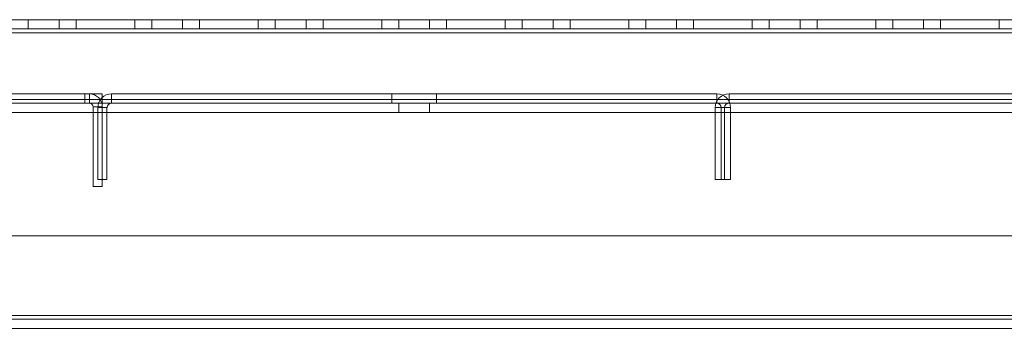
# Model space of a CAD drawing. Units: millimetres. Extents: x -3786 to 4614, y -3385 to 2555.
# Drawn here: x 473 to 632, y -1826 to -1774 of the extents above; entities that cross this region are included whole.
import ezdxf

# ---------------------------------------------------------------- set-up
doc = ezdxf.new("R2010")
doc.units = ezdxf.units.MM
doc.header["$LTSCALE"] = 5
doc.header["$PDSIZE"] = -1
doc.layers.add('Dimensions', color=7, linetype='Continuous')
doc.styles.get("Standard").update_dxf_attribs({"font": 'romans.shx', "width": 0.8})
doc.dimstyles.new('SLDDIMSTYLE2', dxfattribs={"dimscale": 10, "dimtxt": 2.5, "dimasz": 3.302, "dimexe": 1, "dimexo": 1, "dimgap": 0.926042, "dimtad": 1, "dimdec": 0, "dimrnd": 1e-09, "dimzin": 12, "dimdsep": 46, "dimtxsty": 'Standard', "dimcen": 2, "dimadec": 0, "dimazin": 3, "dimtfac": 1, "dimtdec": 0, "dimtmove": 0, "dimatfit": 0, "dimfxl": 1, "dimfrac": 2, "dimtolj": 1, "dimtzin": 12, "dimarcsym": 0})

# ---------------------------------------------------------------- blocks, each defined once
blk = doc.blocks.new('*D14')
at = {"layer": 'Defpoints', "color": 0, "transparency": 16777216}
for p in [(386.59, -1773.68), (886.75, -1773.69), (886.75, -2215.93)]:
    blk.add_point(p, dxfattribs=at)
at = {"layer": 'Dimensions', "color": 0, "lineweight": -2, "transparency": 16777216}
for p, q in [((386.59, -1793.68), (386.59, -2235.93)), ((886.75, -1793.69), (886.75, -2235.93)), ((452.63, -2215.93), (820.71, -2215.93))]:
    blk.add_line(p, q, dxfattribs=at)
at = {"layer": 'Dimensions', "color": 0, "transparency": 16777216}
for points in [[(452.63, -2204.93), (452.63, -2226.94), (386.59, -2215.93)], [(820.71, -2204.93), (820.71, -2226.94), (886.75, -2215.93)]]:
    blk.add_solid(points, dxfattribs=at)
at = {"layer": 'Dimensions', "color": 0, "transparency": 16777216, "insert": (636.67, -2172.41), "char_height": 50, "attachment_point": 5}
blk.add_mtext('\\A1;500', dxfattribs=at)
blk = doc.blocks.new('*D15')
at = {"layer": 'Defpoints', "color": 0, "transparency": 16777216}
for p in [(336.59, -1820.84), (936.59, -1820.84), (936.59, -2329.04)]:
    blk.add_point(p, dxfattribs=at)
at = {"layer": 'Dimensions', "color": 0, "lineweight": -2, "transparency": 16777216}
for p, q in [((336.59, -1840.84), (336.59, -2349.04)), ((936.59, -1840.84), (936.59, -2349.04)), ((402.63, -2329.04), (870.55, -2329.04))]:
    blk.add_line(p, q, dxfattribs=at)
at = {"layer": 'Dimensions', "color": 0, "transparency": 16777216}
for points in [[(402.63, -2318.03), (402.63, -2340.04), (336.59, -2329.04)], [(870.55, -2318.03), (870.55, -2340.04), (936.59, -2329.04)]]:
    blk.add_solid(points, dxfattribs=at)
at = {"layer": 'Dimensions', "color": 0, "transparency": 16777216, "insert": (636.59, -2285.52), "char_height": 50, "attachment_point": 5}
blk.add_mtext('\\A1;600', dxfattribs=at)

msp = doc.modelspace()

# ---------------------------------------------------------------- linework, layer by layer
at = {"color": 7, "linetype": 'Continuous', "lineweight": 18}
for p, q in [((383.09, -1773.69), (890.09, -1773.69)), ((383.09, -1773.69), (890.09, -1773.69)), ((890.09, -1773.69), (383.09, -1773.69)), ((890.09, -1773.69), (383.09, -1773.69)), ((474.09, -1773.69), (474.09, -1775.19)), ((474.09, -1773.69), (474.09, -1775.19)), ((479.09, -1775.19), (479.09, -1773.69)), ((479.09, -1775.19), (479.09, -1773.69)), ((481.84, -1775.19), (481.84, -1773.69)), ((481.84, -1773.69), (481.84, -1773.69)), ((481.84, -1775.19), (481.84, -1773.69)), ((481.84, -1773.69), (491.34, -1773.69)), ((491.34, -1773.69), (481.84, -1773.69)), ((491.34, -1773.69), (481.84, -1773.69)), ((481.84, -1775.19), (481.84, -1773.69)), ((481.84, -1773.69), (481.84, -1773.69)), ((481.84, -1775.19), (481.84, -1773.69)), ((481.84, -1773.69), (491.34, -1773.69)), ((491.34, -1775.19), (491.34, -1773.69)), ((491.34, -1773.69), (491.34, -1773.69)), ((491.34, -1775.19), (491.34, -1773.69)), ((491.34, -1775.19), (491.34, -1773.69)), ((491.34, -1773.69), (491.34, -1773.69)), ((491.34, -1775.19), (491.34, -1773.69)), ((494.09, -1773.69), (494.09, -1775.19)), ((494.09, -1773.69), (494.09, -1775.19)), ((499.09, -1775.19), (499.09, -1773.69)), ((499.09, -1775.19), (499.09, -1773.69)), ((501.84, -1775.19), (501.84, -1773.69)), ((501.84, -1773.69), (501.84, -1773.69)), ((501.84, -1775.19), (501.84, -1773.69)), ((501.84, -1773.69), (511.34, -1773.69)), ((511.34, -1773.69), (501.84, -1773.69)), ((511.34, -1773.69), (501.84, -1773.69)), ((501.84, -1775.19), (501.84, -1773.69)), ((501.84, -1773.69), (501.84, -1773.69)), ((501.84, -1775.19), (501.84, -1773.69)), ((501.84, -1773.69), (511.34, -1773.69)), ((511.34, -1775.19), (511.34, -1773.69)), ((511.34, -1773.69), (511.34, -1773.69)), ((511.34, -1775.19), (511.34, -1773.69)), ((511.34, -1775.19), (511.34, -1773.69)), ((511.34, -1773.69), (511.34, -1773.69)), ((511.34, -1775.19), (511.34, -1773.69)), ((514.09, -1773.69), (514.09, -1775.19)), ((514.09, -1773.69), (514.09, -1775.19)), ((519.09, -1775.19), (519.09, -1773.69)), ((519.09, -1775.19), (519.09, -1773.69)), ((521.84, -1775.19), (521.84, -1773.69)), ((521.84, -1773.69), (521.84, -1773.69)), ((521.84, -1775.19), (521.84, -1773.69)), ((521.84, -1773.69), (531.34, -1773.69)), ((531.34, -1773.69), (521.84, -1773.69)), ((531.34, -1773.69), (521.84, -1773.69)), ((521.84, -1775.19), (521.84, -1773.69)), ((521.84, -1773.69), (521.84, -1773.69)), ((521.84, -1775.19), (521.84, -1773.69)), ((521.84, -1773.69), (531.34, -1773.69)), ((531.34, -1775.19), (531.34, -1773.69)), ((531.34, -1773.69), (531.34, -1773.69)), ((531.34, -1775.19), (531.34, -1773.69)), ((531.34, -1775.19), (531.34, -1773.69)), ((531.34, -1773.69), (531.34, -1773.69)), ((531.34, -1775.19), (531.34, -1773.69)), ((534.09, -1773.69), (534.09, -1775.19)), ((534.09, -1773.69), (534.09, -1775.19)), ((539.09, -1775.19), (539.09, -1773.69)), ((539.09, -1775.19), (539.09, -1773.69)), ((541.84, -1775.19), (541.84, -1773.69)), ((541.84, -1773.69), (541.84, -1773.69)), ((541.84, -1775.19), (541.84, -1773.69)), ((541.84, -1773.69), (551.34, -1773.69)), ((551.34, -1773.69), (541.84, -1773.69)), ((551.34, -1773.69), (541.84, -1773.69)), ((541.84, -1775.19), (541.84, -1773.69)), ((541.84, -1773.69), (541.84, -1773.69)), ((541.84, -1775.19), (541.84, -1773.69)), ((541.84, -1773.69), (551.34, -1773.69)), ((551.34, -1775.19), (551.34, -1773.69)), ((551.34, -1773.69), (551.34, -1773.69)), ((551.34, -1775.19), (551.34, -1773.69)), ((551.34, -1775.19), (551.34, -1773.69)), ((551.34, -1773.69), (551.34, -1773.69)), ((551.34, -1775.19), (551.34, -1773.69)), ((554.09, -1773.69), (554.09, -1775.19)), ((554.09, -1773.69), (554.09, -1775.19)), ((559.09, -1775.19), (559.09, -1773.69)), ((559.09, -1775.19), (559.09, -1773.69)), ((561.84, -1775.19), (561.84, -1773.69)), ((561.84, -1773.69), (561.84, -1773.69)), ((561.84, -1775.19), (561.84, -1773.69)), ((561.84, -1773.69), (571.34, -1773.69)), ((571.34, -1773.69), (561.84, -1773.69)), ((571.34, -1773.69), (561.84, -1773.69)), ((561.84, -1775.19), (561.84, -1773.69)), ((561.84, -1773.69), (561.84, -1773.69)), ((561.84, -1775.19), (561.84, -1773.69)), ((561.84, -1773.69), (571.34, -1773.69)), ((571.34, -1775.19), (571.34, -1773.69)), ((571.34, -1773.69), (571.34, -1773.69)), ((571.34, -1775.19), (571.34, -1773.69)), ((571.34, -1775.19), (571.34, -1773.69)), ((571.34, -1773.69), (571.34, -1773.69)), ((571.34, -1775.19), (571.34, -1773.69)), ((574.09, -1773.69), (574.09, -1775.19)), ((574.09, -1773.69), (574.09, -1775.19)), ((579.09, -1775.19), (579.09, -1773.69)), ((579.09, -1775.19), (579.09, -1773.69)), ((581.84, -1775.19), (581.84, -1773.69)), ((581.84, -1773.69), (581.84, -1773.69)), ((581.84, -1775.19), (581.84, -1773.69)), ((581.84, -1773.69), (591.34, -1773.69)), ((591.34, -1773.69), (581.84, -1773.69)), ((591.34, -1773.69), (581.84, -1773.69)), ((581.84, -1775.19), (581.84, -1773.69)), ((581.84, -1773.69), (581.84, -1773.69)), ((581.84, -1775.19), (581.84, -1773.69)), ((581.84, -1773.69), (591.34, -1773.69)), ((591.34, -1775.19), (591.34, -1773.69)), ((591.34, -1773.69), (591.34, -1773.69)), ((591.34, -1775.19), (591.34, -1773.69)), ((591.34, -1775.19), (591.34, -1773.69)), ((591.34, -1773.69), (591.34, -1773.69)), ((591.34, -1775.19), (591.34, -1773.69)), ((594.09, -1773.69), (594.09, -1775.19)), ((594.09, -1773.69), (594.09, -1775.19)), ((599.09, -1775.19), (599.09, -1773.69)), ((599.09, -1775.19), (599.09, -1773.69)), ((601.84, -1775.19), (601.84, -1773.69)), ((601.84, -1773.69), (601.84, -1773.69)), ((601.84, -1775.19), (601.84, -1773.69)), ((601.84, -1773.69), (611.34, -1773.69)), ((611.34, -1773.69), (601.84, -1773.69)), ((611.34, -1773.69), (601.84, -1773.69)), ((601.84, -1775.19), (601.84, -1773.69)), ((601.84, -1773.69), (601.84, -1773.69)), ((601.84, -1775.19), (601.84, -1773.69)), ((601.84, -1773.69), (611.34, -1773.69)), ((611.34, -1775.19), (611.34, -1773.69)), ((611.34, -1773.69), (611.34, -1773.69)), ((611.34, -1775.19), (611.34, -1773.69)), ((611.34, -1775.19), (611.34, -1773.69)), ((611.34, -1773.69), (611.34, -1773.69)), ((611.34, -1775.19), (611.34, -1773.69)), ((614.09, -1773.69), (614.09, -1775.19)), ((614.09, -1773.69), (614.09, -1775.19)), ((619.09, -1775.19), (619.09, -1773.69)), ((619.09, -1775.19), (619.09, -1773.69)), ((621.84, -1775.19), (621.84, -1773.69)), ((621.84, -1773.69), (621.84, -1773.69)), ((621.84, -1775.19), (621.84, -1773.69)), ((621.84, -1773.69), (631.34, -1773.69)), ((631.34, -1773.69), (621.84, -1773.69)), ((631.34, -1773.69), (621.84, -1773.69)), ((621.84, -1775.19), (621.84, -1773.69)), ((621.84, -1773.69), (621.84, -1773.69)), ((621.84, -1775.19), (621.84, -1773.69)), ((621.84, -1773.69), (631.34, -1773.69)), ((631.34, -1775.19), (631.34, -1773.69)), ((631.34, -1773.69), (631.34, -1773.69)), ((631.34, -1775.19), (631.34, -1773.69)), ((631.34, -1775.19), (631.34, -1773.69)), ((631.34, -1773.69), (631.34, -1773.69)), ((631.34, -1775.19), (631.34, -1773.69)), ((890.09, -1775.19), (383.09, -1775.19)), ((890.09, -1775.19), (383.09, -1775.19)), ((383.09, -1775.19), (890.09, -1775.19)), ((383.09, -1775.19), (890.09, -1775.19)), ((890.09, -1775.79), (383.09, -1775.79)), ((383.09, -1775.79), (890.09, -1775.79)), ((383.09, -1775.79), (890.09, -1775.79)), ((383.09, -1775.79), (890.09, -1775.79)), ((383.09, -1775.79), (890.09, -1775.79)), ((890.09, -1775.79), (383.09, -1775.79)), ((890.09, -1775.79), (383.09, -1775.79)), ((890.09, -1775.79), (383.09, -1775.79)), ((481.84, -1775.19), (481.84, -1775.19)), ((481.84, -1775.19), (491.34, -1775.19)), ((491.34, -1775.19), (481.84, -1775.19)), ((491.34, -1775.19), (481.84, -1775.19)), ((481.84, -1775.19), (481.84, -1775.19)), ((481.84, -1775.19), (491.34, -1775.19)), ((491.34, -1775.19), (491.34, -1775.19)), ((491.34, -1775.19), (491.34, -1775.19)), ((501.84, -1775.19), (501.84, -1775.19)), ((501.84, -1775.19), (511.34, -1775.19)), ((511.34, -1775.19), (501.84, -1775.19)), ((511.34, -1775.19), (501.84, -1775.19)), ((501.84, -1775.19), (501.84, -1775.19)), ((501.84, -1775.19), (511.34, -1775.19)), ((511.34, -1775.19), (511.34, -1775.19)), ((511.34, -1775.19), (511.34, -1775.19)), ((521.84, -1775.19), (521.84, -1775.19)), ((521.84, -1775.19), (531.34, -1775.19)), ((531.34, -1775.19), (521.84, -1775.19)), ((531.34, -1775.19), (521.84, -1775.19)), ((521.84, -1775.19), (521.84, -1775.19)), ((521.84, -1775.19), (531.34, -1775.19)), ((531.34, -1775.19), (531.34, -1775.19)), ((531.34, -1775.19), (531.34, -1775.19)), ((541.84, -1775.19), (541.84, -1775.19)), ((541.84, -1775.19), (551.34, -1775.19)), ((551.34, -1775.19), (541.84, -1775.19)), ((551.34, -1775.19), (541.84, -1775.19)), ((541.84, -1775.19), (541.84, -1775.19)), ((541.84, -1775.19), (551.34, -1775.19)), ((551.34, -1775.19), (551.34, -1775.19)), ((551.34, -1775.19), (551.34, -1775.19)), ((561.84, -1775.19), (561.84, -1775.19)), ((561.84, -1775.19), (571.34, -1775.19)), ((571.34, -1775.19), (561.84, -1775.19)), ((571.34, -1775.19), (561.84, -1775.19)), ((561.84, -1775.19), (561.84, -1775.19)), ((561.84, -1775.19), (571.34, -1775.19)), ((571.34, -1775.19), (571.34, -1775.19)), ((571.34, -1775.19), (571.34, -1775.19)), ((581.84, -1775.19), (581.84, -1775.19)), ((581.84, -1775.19), (591.34, -1775.19)), ((591.34, -1775.19), (581.84, -1775.19)), ((591.34, -1775.19), (581.84, -1775.19)), ((581.84, -1775.19), (581.84, -1775.19)), ((581.84, -1775.19), (591.34, -1775.19)), ((591.34, -1775.19), (591.34, -1775.19)), ((591.34, -1775.19), (591.34, -1775.19)), ((601.84, -1775.19), (601.84, -1775.19)), ((601.84, -1775.19), (611.34, -1775.19)), ((611.34, -1775.19), (601.84, -1775.19)), ((611.34, -1775.19), (601.84, -1775.19)), ((601.84, -1775.19), (601.84, -1775.19)), ((601.84, -1775.19), (611.34, -1775.19)), ((611.34, -1775.19), (611.34, -1775.19)), ((611.34, -1775.19), (611.34, -1775.19)), ((621.84, -1775.19), (621.84, -1775.19)), ((621.84, -1775.19), (631.34, -1775.19)), ((631.34, -1775.19), (621.84, -1775.19)), ((631.34, -1775.19), (621.84, -1775.19)), ((621.84, -1775.19), (621.84, -1775.19)), ((621.84, -1775.19), (631.34, -1775.19)), ((631.34, -1775.19), (631.34, -1775.19)), ((631.34, -1775.19), (631.34, -1775.19)), ((486.09, -1785.69), (363.09, -1785.69)), ((483.24, -1785.69), (486.09, -1785.69)), ((483.99, -1785.69), (483.24, -1785.69)), ((483.24, -1787.19), (483.24, -1785.69)), ((483.99, -1787.19), (483.99, -1785.69)), ((486.09, -1787.19), (486.09, -1785.69)), ((487.59, -1785.69), (487.59, -1785.69)), ((487.59, -1785.69), (487.59, -1785.69)), ((487.59, -1785.69), (487.59, -1785.69)), ((585.59, -1785.69), (487.59, -1785.69)), ((487.59, -1785.69), (487.59, -1787.19)), ((487.59, -1785.69), (487.59, -1787.19)), ((487.59, -1785.69), (487.59, -1787.19)), ((487.59, -1785.69), (487.59, -1787.19)), ((487.59, -1785.69), (585.59, -1785.69)), ((532.99, -1785.69), (532.99, -1787.19)), ((532.99, -1785.69), (532.99, -1787.19)), ((540.19, -1787.19), (540.19, -1785.69)), ((540.19, -1787.19), (540.19, -1785.69)), ((585.59, -1785.69), (585.59, -1785.69)), ((585.59, -1785.69), (585.59, -1785.69)), ((585.59, -1785.69), (585.59, -1785.69)), ((585.59, -1785.69), (585.59, -1787.19)), ((585.59, -1785.69), (585.59, -1787.19)), ((585.59, -1785.69), (585.59, -1787.19)), ((585.59, -1785.69), (585.59, -1787.19)), ((587.59, -1785.69), (587.59, -1785.69)), ((587.59, -1785.69), (587.59, -1785.69)), ((587.59, -1785.69), (587.59, -1787.19)), ((587.59, -1785.69), (587.59, -1787.19)), ((685.59, -1785.69), (587.59, -1785.69)), ((587.59, -1785.69), (587.59, -1787.19)), ((587.59, -1785.69), (587.59, -1785.69)), ((587.59, -1785.69), (685.59, -1785.69)), ((587.59, -1785.69), (587.59, -1787.19)), ((363.09, -1787.19), (486.09, -1787.19)), ((383.09, -1786.59), (890.09, -1786.59)), ((890.09, -1786.59), (383.09, -1786.59)), ((890.09, -1786.59), (383.09, -1786.59)), ((383.09, -1786.59), (890.09, -1786.59)), ((383.09, -1787.19), (890.09, -1787.19)), ((383.09, -1787.19), (890.09, -1787.19)), ((890.09, -1787.19), (383.09, -1787.19)), ((890.09, -1787.19), (383.09, -1787.19)), ((486.09, -1787.19), (483.24, -1787.19)), ((483.99, -1787.19), (483.24, -1787.19)), ((487.59, -1787.19), (487.59, -1787.19)), ((487.59, -1787.19), (487.59, -1787.19)), ((487.59, -1787.19), (487.59, -1787.19)), ((585.59, -1787.19), (487.59, -1787.19)), ((487.59, -1787.19), (585.59, -1787.19)), ((534.09, -1787.19), (534.09, -1788.69)), ((534.09, -1787.19), (534.09, -1788.69)), ((539.09, -1788.69), (539.09, -1787.19)), ((539.09, -1788.69), (539.09, -1787.19)), ((585.59, -1787.19), (585.59, -1787.19)), ((585.59, -1787.19), (585.59, -1787.19)), ((585.59, -1787.19), (585.59, -1787.19)), ((587.59, -1787.19), (685.59, -1787.19)), ((587.59, -1787.19), (587.59, -1787.19)), ((587.59, -1787.19), (587.59, -1787.19)), ((587.59, -1787.19), (587.59, -1787.19)), ((685.59, -1787.19), (587.59, -1787.19)), ((890.09, -1788.69), (383.09, -1788.69)), ((383.09, -1788.69), (890.09, -1788.69)), ((890.09, -1788.69), (383.09, -1788.69)), ((383.09, -1788.69), (890.09, -1788.69)), ((484.59, -1800.69), (484.59, -1787.79)), ((484.59, -1787.79), (486.09, -1787.79)), ((486.85, -1787.93), (485.35, -1787.93)), ((485.35, -1787.93), (485.35, -1787.93)), ((485.35, -1787.93), (485.35, -1799.59)), ((486.85, -1787.93), (485.35, -1787.93)), ((485.35, -1787.93), (485.35, -1799.59)), ((486.09, -1800.69), (486.09, -1787.79)), ((486.85, -1787.93), (486.85, -1787.93)), ((486.85, -1787.93), (486.85, -1799.59)), ((486.85, -1787.93), (486.85, -1799.59)), ((585.35, -1787.93), (585.35, -1787.93)), ((585.35, -1787.93), (585.35, -1799.59)), ((586.85, -1787.93), (585.35, -1787.93)), ((586.85, -1787.93), (585.35, -1787.93)), ((585.35, -1787.93), (585.35, -1799.59)), ((586.32, -1787.93), (587.82, -1787.93)), ((586.32, -1787.93), (587.82, -1787.93)), ((586.32, -1787.93), (586.32, -1787.93)), ((586.32, -1799.59), (586.32, -1787.93)), ((586.32, -1799.59), (586.32, -1787.93)), ((586.85, -1787.93), (586.85, -1787.93)), ((586.85, -1787.93), (586.85, -1799.59)), ((586.85, -1787.93), (586.85, -1799.59)), ((587.82, -1787.93), (587.82, -1787.93)), ((587.82, -1799.59), (587.82, -1787.93)), ((587.82, -1799.59), (587.82, -1787.93)), ((485.35, -1799.59), (486.85, -1799.59)), ((485.35, -1799.59), (485.35, -1799.59)), ((485.35, -1799.59), (486.85, -1799.59)), ((486.85, -1799.59), (486.85, -1799.59)), ((585.35, -1799.59), (585.35, -1799.59)), ((585.35, -1799.59), (586.85, -1799.59)), ((585.35, -1799.59), (586.85, -1799.59)), ((586.32, -1799.59), (586.32, -1799.59)), ((587.82, -1799.59), (586.32, -1799.59)), ((587.82, -1799.59), (586.32, -1799.59)), ((586.85, -1799.59), (586.85, -1799.59)), ((587.82, -1799.59), (587.82, -1799.59)), ((486.09, -1800.69), (484.59, -1800.69)), ((423.09, -1808.69), (850.09, -1808.69)), ((423.09, -1808.69), (850.09, -1808.69)), ((850.09, -1808.69), (423.09, -1808.69)), ((850.09, -1808.69), (423.09, -1808.69)), ((383.09, -1821.59), (890.09, -1821.59)), ((383.09, -1821.59), (890.09, -1821.59)), ((890.09, -1821.59), (383.09, -1821.59)), ((890.09, -1821.59), (383.09, -1821.59)), ((890.09, -1822.19), (383.09, -1822.19)), ((383.09, -1822.19), (890.09, -1822.19)), ((423.09, -1821.59), (850.09, -1821.59)), ((850.09, -1821.59), (423.09, -1821.59)), ((850.09, -1821.59), (423.09, -1821.59)), ((423.09, -1821.59), (850.09, -1821.59)), ((423.09, -1822.19), (850.09, -1822.19)), ((850.09, -1822.19), (423.09, -1822.19)), ((383.09, -1823.69), (890.09, -1823.69)), ((890.09, -1823.69), (383.09, -1823.69)), ((850.09, -1823.69), (423.09, -1823.69)), ((423.09, -1823.69), (850.09, -1823.69))]:
    msp.add_line(p, q, dxfattribs=at)
at = {"color": 7, "linetype": 'Continuous', "lineweight": 18, "flags": 128}
for points in [[(474.09, -1773.69), (474.17, -1773.69), (474.4, -1773.69), (474.76, -1773.69), (475.25, -1773.69), (475.81, -1773.69), (476.43, -1773.69), (477.06, -1773.69), (477.65, -1773.69), (478.18, -1773.69), (478.61, -1773.69), (478.91, -1773.69), (479.07, -1773.69), (479.07, -1773.69), (478.91, -1773.69), (478.61, -1773.69), (478.18, -1773.69), (477.65, -1773.69), (477.06, -1773.69), (476.43, -1773.69), (475.81, -1773.69), (475.25, -1773.69), (474.76, -1773.69), (474.4, -1773.69), (474.17, -1773.69), (474.09, -1773.69)], [(479.09, -1773.69), (479.01, -1773.69), (478.78, -1773.69), (478.41, -1773.69), (477.93, -1773.69), (477.36, -1773.69), (476.74, -1773.69), (476.12, -1773.69), (475.52, -1773.69), (474.99, -1773.69), (474.56, -1773.69), (474.26, -1773.69), (474.11, -1773.69), (474.11, -1773.69), (474.26, -1773.69), (474.56, -1773.69), (474.99, -1773.69), (475.52, -1773.69), (476.12, -1773.69), (476.74, -1773.69), (477.36, -1773.69), (477.93, -1773.69), (478.41, -1773.69), (478.78, -1773.69), (479.01, -1773.69), (479.09, -1773.69)], [(494.09, -1773.69), (494.17, -1773.69), (494.4, -1773.69), (494.76, -1773.69), (495.25, -1773.69), (495.81, -1773.69), (496.43, -1773.69), (497.06, -1773.69), (497.65, -1773.69), (498.18, -1773.69), (498.61, -1773.69), (498.91, -1773.69), (499.07, -1773.69), (499.07, -1773.69), (498.91, -1773.69), (498.61, -1773.69), (498.18, -1773.69), (497.65, -1773.69), (497.06, -1773.69), (496.43, -1773.69), (495.81, -1773.69), (495.25, -1773.69), (494.76, -1773.69), (494.4, -1773.69), (494.17, -1773.69), (494.09, -1773.69)], [(499.09, -1773.69), (499.01, -1773.69), (498.78, -1773.69), (498.41, -1773.69), (497.93, -1773.69), (497.36, -1773.69), (496.74, -1773.69), (496.12, -1773.69), (495.52, -1773.69), (494.99, -1773.69), (494.56, -1773.69), (494.26, -1773.69), (494.11, -1773.69), (494.11, -1773.69), (494.26, -1773.69), (494.56, -1773.69), (494.99, -1773.69), (495.52, -1773.69), (496.12, -1773.69), (496.74, -1773.69), (497.36, -1773.69), (497.93, -1773.69), (498.41, -1773.69), (498.78, -1773.69), (499.01, -1773.69), (499.09, -1773.69)], [(514.09, -1773.69), (514.17, -1773.69), (514.4, -1773.69), (514.76, -1773.69), (515.25, -1773.69), (515.81, -1773.69), (516.43, -1773.69), (517.06, -1773.69), (517.65, -1773.69), (518.18, -1773.69), (518.61, -1773.69), (518.91, -1773.69), (519.07, -1773.69), (519.07, -1773.69), (518.91, -1773.69), (518.61, -1773.69), (518.18, -1773.69), (517.65, -1773.69), (517.06, -1773.69), (516.43, -1773.69), (515.81, -1773.69), (515.25, -1773.69), (514.76, -1773.69), (514.4, -1773.69), (514.17, -1773.69), (514.09, -1773.69)], [(519.09, -1773.69), (519.01, -1773.69), (518.78, -1773.69), (518.41, -1773.69), (517.93, -1773.69), (517.36, -1773.69), (516.74, -1773.69), (516.12, -1773.69), (515.52, -1773.69), (514.99, -1773.69), (514.56, -1773.69), (514.26, -1773.69), (514.11, -1773.69), (514.11, -1773.69), (514.26, -1773.69), (514.56, -1773.69), (514.99, -1773.69), (515.52, -1773.69), (516.12, -1773.69), (516.74, -1773.69), (517.36, -1773.69), (517.93, -1773.69), (518.41, -1773.69), (518.78, -1773.69), (519.01, -1773.69), (519.09, -1773.69)], [(534.09, -1773.69), (534.17, -1773.69), (534.4, -1773.69), (534.76, -1773.69), (535.25, -1773.69), (535.81, -1773.69), (536.43, -1773.69), (537.06, -1773.69), (537.65, -1773.69), (538.18, -1773.69), (538.61, -1773.69), (538.91, -1773.69), (539.07, -1773.69), (539.07, -1773.69), (538.91, -1773.69), (538.61, -1773.69), (538.18, -1773.69), (537.65, -1773.69), (537.06, -1773.69), (536.43, -1773.69), (535.81, -1773.69), (535.25, -1773.69), (534.76, -1773.69), (534.4, -1773.69), (534.17, -1773.69), (534.09, -1773.69)], [(539.09, -1773.69), (539.01, -1773.69), (538.78, -1773.69), (538.41, -1773.69), (537.93, -1773.69), (537.36, -1773.69), (536.74, -1773.69), (536.12, -1773.69), (535.52, -1773.69), (534.99, -1773.69), (534.56, -1773.69), (534.26, -1773.69), (534.11, -1773.69), (534.11, -1773.69), (534.26, -1773.69), (534.56, -1773.69), (534.99, -1773.69), (535.52, -1773.69), (536.12, -1773.69), (536.74, -1773.69), (537.36, -1773.69), (537.93, -1773.69), (538.41, -1773.69), (538.78, -1773.69), (539.01, -1773.69), (539.09, -1773.69)], [(554.09, -1773.69), (554.17, -1773.69), (554.4, -1773.69), (554.76, -1773.69), (555.25, -1773.69), (555.81, -1773.69), (556.43, -1773.69), (557.06, -1773.69), (557.65, -1773.69), (558.18, -1773.69), (558.61, -1773.69), (558.91, -1773.69), (559.07, -1773.69), (559.07, -1773.69), (558.91, -1773.69), (558.61, -1773.69), (558.18, -1773.69), (557.65, -1773.69), (557.06, -1773.69), (556.43, -1773.69), (555.81, -1773.69), (555.25, -1773.69), (554.76, -1773.69), (554.4, -1773.69), (554.17, -1773.69), (554.09, -1773.69)], [(559.09, -1773.69), (559.01, -1773.69), (558.78, -1773.69), (558.41, -1773.69), (557.93, -1773.69), (557.36, -1773.69), (556.74, -1773.69), (556.12, -1773.69), (555.52, -1773.69), (554.99, -1773.69), (554.56, -1773.69), (554.26, -1773.69), (554.11, -1773.69), (554.11, -1773.69), (554.26, -1773.69), (554.56, -1773.69), (554.99, -1773.69), (555.52, -1773.69), (556.12, -1773.69), (556.74, -1773.69), (557.36, -1773.69), (557.93, -1773.69), (558.41, -1773.69), (558.78, -1773.69), (559.01, -1773.69), (559.09, -1773.69)], [(574.09, -1773.69), (574.17, -1773.69), (574.4, -1773.69), (574.76, -1773.69), (575.25, -1773.69), (575.81, -1773.69), (576.43, -1773.69), (577.06, -1773.69), (577.65, -1773.69), (578.18, -1773.69), (578.61, -1773.69), (578.91, -1773.69), (579.07, -1773.69), (579.07, -1773.69), (578.91, -1773.69), (578.61, -1773.69), (578.18, -1773.69), (577.65, -1773.69), (577.06, -1773.69), (576.43, -1773.69), (575.81, -1773.69), (575.25, -1773.69), (574.76, -1773.69), (574.4, -1773.69), (574.17, -1773.69), (574.09, -1773.69)], [(579.09, -1773.69), (579.01, -1773.69), (578.78, -1773.69), (578.41, -1773.69), (577.93, -1773.69), (577.36, -1773.69), (576.74, -1773.69), (576.12, -1773.69), (575.52, -1773.69), (574.99, -1773.69), (574.56, -1773.69), (574.26, -1773.69), (574.11, -1773.69), (574.11, -1773.69), (574.26, -1773.69), (574.56, -1773.69), (574.99, -1773.69), (575.52, -1773.69), (576.12, -1773.69), (576.74, -1773.69), (577.36, -1773.69), (577.93, -1773.69), (578.41, -1773.69), (578.78, -1773.69), (579.01, -1773.69), (579.09, -1773.69)], [(594.09, -1773.69), (594.17, -1773.69), (594.4, -1773.69), (594.76, -1773.69), (595.25, -1773.69), (595.81, -1773.69), (596.43, -1773.69), (597.06, -1773.69), (597.65, -1773.69), (598.18, -1773.69), (598.61, -1773.69), (598.91, -1773.69), (599.07, -1773.69), (599.07, -1773.69), (598.91, -1773.69), (598.61, -1773.69), (598.18, -1773.69), (597.65, -1773.69), (597.06, -1773.69), (596.43, -1773.69), (595.81, -1773.69), (595.25, -1773.69), (594.76, -1773.69), (594.4, -1773.69), (594.17, -1773.69), (594.09, -1773.69)], [(599.09, -1773.69), (599.01, -1773.69), (598.78, -1773.69), (598.41, -1773.69), (597.93, -1773.69), (597.36, -1773.69), (596.74, -1773.69), (596.12, -1773.69), (595.52, -1773.69), (594.99, -1773.69), (594.56, -1773.69), (594.26, -1773.69), (594.11, -1773.69), (594.11, -1773.69), (594.26, -1773.69), (594.56, -1773.69), (594.99, -1773.69), (595.52, -1773.69), (596.12, -1773.69), (596.74, -1773.69), (597.36, -1773.69), (597.93, -1773.69), (598.41, -1773.69), (598.78, -1773.69), (599.01, -1773.69), (599.09, -1773.69)], [(614.09, -1773.69), (614.17, -1773.69), (614.4, -1773.69), (614.76, -1773.69), (615.25, -1773.69), (615.81, -1773.69), (616.43, -1773.69), (617.06, -1773.69), (617.65, -1773.69), (618.18, -1773.69), (618.61, -1773.69), (618.91, -1773.69), (619.07, -1773.69), (619.07, -1773.69), (618.91, -1773.69), (618.61, -1773.69), (618.18, -1773.69), (617.65, -1773.69), (617.06, -1773.69), (616.43, -1773.69), (615.81, -1773.69), (615.25, -1773.69), (614.76, -1773.69), (614.4, -1773.69), (614.17, -1773.69), (614.09, -1773.69)], [(619.09, -1773.69), (619.01, -1773.69), (618.78, -1773.69), (618.41, -1773.69), (617.93, -1773.69), (617.36, -1773.69), (616.74, -1773.69), (616.12, -1773.69), (615.52, -1773.69), (614.99, -1773.69), (614.56, -1773.69), (614.26, -1773.69), (614.11, -1773.69), (614.11, -1773.69), (614.26, -1773.69), (614.56, -1773.69), (614.99, -1773.69), (615.52, -1773.69), (616.12, -1773.69), (616.74, -1773.69), (617.36, -1773.69), (617.93, -1773.69), (618.41, -1773.69), (618.78, -1773.69), (619.01, -1773.69), (619.09, -1773.69)], [(476.59, -1775.19), (477.21, -1775.19), (477.79, -1775.19), (478.3, -1775.19), (478.7, -1775.19), (478.96, -1775.19), (479.08, -1775.19), (479.04, -1775.19), (478.85, -1775.19), (478.51, -1775.19), (478.06, -1775.19), (477.51, -1775.19), (476.9, -1775.19), (476.27, -1775.19), (475.67, -1775.19), (475.12, -1775.19), (474.66, -1775.19), (474.33, -1775.19), (474.13, -1775.19), (474.09, -1775.19), (474.21, -1775.19), (474.48, -1775.19), (474.88, -1775.19), (475.38, -1775.19), (475.97, -1775.19), (476.59, -1775.19)], [(476.59, -1775.19), (475.97, -1775.19), (475.38, -1775.19), (474.88, -1775.19), (474.48, -1775.19), (474.21, -1775.19), (474.09, -1775.19), (474.13, -1775.19), (474.33, -1775.19), (474.66, -1775.19), (475.12, -1775.19), (475.67, -1775.19), (476.27, -1775.19), (476.9, -1775.19), (477.51, -1775.19), (478.06, -1775.19), (478.51, -1775.19), (478.85, -1775.19), (479.04, -1775.19), (479.08, -1775.19), (478.96, -1775.19), (478.7, -1775.19), (478.3, -1775.19), (477.79, -1775.19), (477.21, -1775.19), (476.59, -1775.19)], [(496.59, -1775.19), (497.21, -1775.19), (497.79, -1775.19), (498.3, -1775.19), (498.7, -1775.19), (498.96, -1775.19), (499.08, -1775.19), (499.04, -1775.19), (498.85, -1775.19), (498.51, -1775.19), (498.06, -1775.19), (497.51, -1775.19), (496.9, -1775.19), (496.27, -1775.19), (495.67, -1775.19), (495.12, -1775.19), (494.66, -1775.19), (494.33, -1775.19), (494.13, -1775.19), (494.09, -1775.19), (494.21, -1775.19), (494.48, -1775.19), (494.88, -1775.19), (495.38, -1775.19), (495.97, -1775.19), (496.59, -1775.19)], [(496.59, -1775.19), (495.97, -1775.19), (495.38, -1775.19), (494.88, -1775.19), (494.48, -1775.19), (494.21, -1775.19), (494.09, -1775.19), (494.13, -1775.19), (494.33, -1775.19), (494.66, -1775.19), (495.12, -1775.19), (495.67, -1775.19), (496.27, -1775.19), (496.9, -1775.19), (497.51, -1775.19), (498.06, -1775.19), (498.51, -1775.19), (498.85, -1775.19), (499.04, -1775.19), (499.08, -1775.19), (498.96, -1775.19), (498.7, -1775.19), (498.3, -1775.19), (497.79, -1775.19), (497.21, -1775.19), (496.59, -1775.19)], [(516.59, -1775.19), (517.21, -1775.19), (517.79, -1775.19), (518.3, -1775.19), (518.7, -1775.19), (518.96, -1775.19), (519.08, -1775.19), (519.04, -1775.19), (518.85, -1775.19), (518.51, -1775.19), (518.06, -1775.19), (517.51, -1775.19), (516.9, -1775.19), (516.27, -1775.19), (515.67, -1775.19), (515.12, -1775.19), (514.66, -1775.19), (514.33, -1775.19), (514.13, -1775.19), (514.09, -1775.19), (514.21, -1775.19), (514.48, -1775.19), (514.88, -1775.19), (515.38, -1775.19), (515.97, -1775.19), (516.59, -1775.19)], [(516.59, -1775.19), (515.97, -1775.19), (515.38, -1775.19), (514.88, -1775.19), (514.48, -1775.19), (514.21, -1775.19), (514.09, -1775.19), (514.13, -1775.19), (514.33, -1775.19), (514.66, -1775.19), (515.12, -1775.19), (515.67, -1775.19), (516.27, -1775.19), (516.9, -1775.19), (517.51, -1775.19), (518.06, -1775.19), (518.51, -1775.19), (518.85, -1775.19), (519.04, -1775.19), (519.08, -1775.19), (518.96, -1775.19), (518.7, -1775.19), (518.3, -1775.19), (517.79, -1775.19), (517.21, -1775.19), (516.59, -1775.19)], [(536.59, -1775.19), (537.21, -1775.19), (537.79, -1775.19), (538.3, -1775.19), (538.7, -1775.19), (538.96, -1775.19), (539.08, -1775.19), (539.04, -1775.19), (538.85, -1775.19), (538.51, -1775.19), (538.06, -1775.19), (537.51, -1775.19), (536.9, -1775.19), (536.27, -1775.19), (535.67, -1775.19), (535.12, -1775.19), (534.66, -1775.19), (534.33, -1775.19), (534.13, -1775.19), (534.09, -1775.19), (534.21, -1775.19), (534.48, -1775.19), (534.88, -1775.19), (535.38, -1775.19), (535.97, -1775.19), (536.59, -1775.19)], [(536.59, -1775.19), (535.97, -1775.19), (535.38, -1775.19), (534.88, -1775.19), (534.48, -1775.19), (534.21, -1775.19), (534.09, -1775.19), (534.13, -1775.19), (534.33, -1775.19), (534.66, -1775.19), (535.12, -1775.19), (535.67, -1775.19), (536.27, -1775.19), (536.9, -1775.19), (537.51, -1775.19), (538.06, -1775.19), (538.51, -1775.19), (538.85, -1775.19), (539.04, -1775.19), (539.08, -1775.19), (538.96, -1775.19), (538.7, -1775.19), (538.3, -1775.19), (537.79, -1775.19), (537.21, -1775.19), (536.59, -1775.19)], [(556.59, -1775.19), (557.21, -1775.19), (557.79, -1775.19), (558.3, -1775.19), (558.7, -1775.19), (558.96, -1775.19), (559.08, -1775.19), (559.04, -1775.19), (558.85, -1775.19), (558.51, -1775.19), (558.06, -1775.19), (557.51, -1775.19), (556.9, -1775.19), (556.27, -1775.19), (555.67, -1775.19), (555.12, -1775.19), (554.66, -1775.19), (554.33, -1775.19), (554.13, -1775.19), (554.09, -1775.19), (554.21, -1775.19), (554.48, -1775.19), (554.88, -1775.19), (555.38, -1775.19), (555.97, -1775.19), (556.59, -1775.19)], [(556.59, -1775.19), (555.97, -1775.19), (555.38, -1775.19), (554.88, -1775.19), (554.48, -1775.19), (554.21, -1775.19), (554.09, -1775.19), (554.13, -1775.19), (554.33, -1775.19), (554.66, -1775.19), (555.12, -1775.19), (555.67, -1775.19), (556.27, -1775.19), (556.9, -1775.19), (557.51, -1775.19), (558.06, -1775.19), (558.51, -1775.19), (558.85, -1775.19), (559.04, -1775.19), (559.08, -1775.19), (558.96, -1775.19), (558.7, -1775.19), (558.3, -1775.19), (557.79, -1775.19), (557.21, -1775.19), (556.59, -1775.19)], [(576.59, -1775.19), (577.21, -1775.19), (577.79, -1775.19), (578.3, -1775.19), (578.7, -1775.19), (578.96, -1775.19), (579.08, -1775.19), (579.04, -1775.19), (578.85, -1775.19), (578.51, -1775.19), (578.06, -1775.19), (577.51, -1775.19), (576.9, -1775.19), (576.27, -1775.19), (575.67, -1775.19), (575.12, -1775.19), (574.66, -1775.19), (574.33, -1775.19), (574.13, -1775.19), (574.09, -1775.19), (574.21, -1775.19), (574.48, -1775.19), (574.88, -1775.19), (575.38, -1775.19), (575.97, -1775.19), (576.59, -1775.19)], [(576.59, -1775.19), (575.97, -1775.19), (575.38, -1775.19), (574.88, -1775.19), (574.48, -1775.19), (574.21, -1775.19), (574.09, -1775.19), (574.13, -1775.19), (574.33, -1775.19), (574.66, -1775.19), (575.12, -1775.19), (575.67, -1775.19), (576.27, -1775.19), (576.9, -1775.19), (577.51, -1775.19), (578.06, -1775.19), (578.51, -1775.19), (578.85, -1775.19), (579.04, -1775.19), (579.08, -1775.19), (578.96, -1775.19), (578.7, -1775.19), (578.3, -1775.19), (577.79, -1775.19), (577.21, -1775.19), (576.59, -1775.19)], [(596.59, -1775.19), (597.21, -1775.19), (597.79, -1775.19), (598.3, -1775.19), (598.7, -1775.19), (598.96, -1775.19), (599.08, -1775.19), (599.04, -1775.19), (598.85, -1775.19), (598.51, -1775.19), (598.06, -1775.19), (597.51, -1775.19), (596.9, -1775.19), (596.27, -1775.19), (595.67, -1775.19), (595.12, -1775.19), (594.66, -1775.19), (594.33, -1775.19), (594.13, -1775.19), (594.09, -1775.19), (594.21, -1775.19), (594.48, -1775.19), (594.88, -1775.19), (595.38, -1775.19), (595.97, -1775.19), (596.59, -1775.19)], [(596.59, -1775.19), (595.97, -1775.19), (595.38, -1775.19), (594.88, -1775.19), (594.48, -1775.19), (594.21, -1775.19), (594.09, -1775.19), (594.13, -1775.19), (594.33, -1775.19), (594.66, -1775.19), (595.12, -1775.19), (595.67, -1775.19), (596.27, -1775.19), (596.9, -1775.19), (597.51, -1775.19), (598.06, -1775.19), (598.51, -1775.19), (598.85, -1775.19), (599.04, -1775.19), (599.08, -1775.19), (598.96, -1775.19), (598.7, -1775.19), (598.3, -1775.19), (597.79, -1775.19), (597.21, -1775.19), (596.59, -1775.19)], [(616.59, -1775.19), (617.21, -1775.19), (617.79, -1775.19), (618.3, -1775.19), (618.7, -1775.19), (618.96, -1775.19), (619.08, -1775.19), (619.04, -1775.19), (618.85, -1775.19), (618.51, -1775.19), (618.06, -1775.19), (617.51, -1775.19), (616.9, -1775.19), (616.27, -1775.19), (615.67, -1775.19), (615.12, -1775.19), (614.66, -1775.19), (614.33, -1775.19), (614.13, -1775.19), (614.09, -1775.19), (614.21, -1775.19), (614.48, -1775.19), (614.88, -1775.19), (615.38, -1775.19), (615.97, -1775.19), (616.59, -1775.19)], [(616.59, -1775.19), (615.97, -1775.19), (615.38, -1775.19), (614.88, -1775.19), (614.48, -1775.19), (614.21, -1775.19), (614.09, -1775.19), (614.13, -1775.19), (614.33, -1775.19), (614.66, -1775.19), (615.12, -1775.19), (615.67, -1775.19), (616.27, -1775.19), (616.9, -1775.19), (617.51, -1775.19), (618.06, -1775.19), (618.51, -1775.19), (618.85, -1775.19), (619.04, -1775.19), (619.08, -1775.19), (618.96, -1775.19), (618.7, -1775.19), (618.3, -1775.19), (617.79, -1775.19), (617.21, -1775.19), (616.59, -1775.19)], [(536.59, -1785.69), (537.21, -1785.69), (537.82, -1785.69), (538.39, -1785.69), (538.9, -1785.69), (539.35, -1785.69), (539.7, -1785.69), (539.97, -1785.69), (540.13, -1785.69), (540.19, -1785.69), (540.13, -1785.69), (539.97, -1785.69), (539.7, -1785.69), (539.35, -1785.69), (538.9, -1785.69), (538.39, -1785.69), (537.82, -1785.69), (537.21, -1785.69), (536.59, -1785.69), (535.96, -1785.69), (535.36, -1785.69), (534.79, -1785.69), (534.27, -1785.69), (533.83, -1785.69), (533.47, -1785.69), (533.2, -1785.69), (533.04, -1785.69), (532.99, -1785.69), (533.04, -1785.69), (533.2, -1785.69), (533.47, -1785.69), (533.83, -1785.69), (534.27, -1785.69), (534.79, -1785.69), (535.36, -1785.69), (535.96, -1785.69), (536.59, -1785.69)], [(536.59, -1785.69), (537.21, -1785.69), (537.82, -1785.69), (538.39, -1785.69), (538.9, -1785.69), (539.35, -1785.69), (539.7, -1785.69), (539.97, -1785.69), (540.13, -1785.69), (540.19, -1785.69), (540.13, -1785.69), (539.97, -1785.69), (539.7, -1785.69), (539.35, -1785.69), (538.9, -1785.69), (538.39, -1785.69), (537.82, -1785.69), (537.21, -1785.69), (536.59, -1785.69), (535.96, -1785.69), (535.36, -1785.69), (534.79, -1785.69), (534.27, -1785.69), (533.83, -1785.69), (533.47, -1785.69), (533.2, -1785.69), (533.04, -1785.69), (532.99, -1785.69), (533.04, -1785.69), (533.2, -1785.69), (533.47, -1785.69), (533.83, -1785.69), (534.27, -1785.69), (534.79, -1785.69), (535.36, -1785.69), (535.96, -1785.69), (536.59, -1785.69)], [(536.59, -1787.19), (537.21, -1787.19), (537.82, -1787.19), (538.39, -1787.19), (538.9, -1787.19), (539.35, -1787.19), (539.7, -1787.19), (539.97, -1787.19), (540.13, -1787.19), (540.19, -1787.19), (540.13, -1787.19), (539.97, -1787.19), (539.7, -1787.19), (539.35, -1787.19), (538.9, -1787.19), (538.39, -1787.19), (537.82, -1787.19), (537.21, -1787.19), (536.59, -1787.19), (535.96, -1787.19), (535.36, -1787.19), (534.79, -1787.19), (534.27, -1787.19), (533.83, -1787.19), (533.47, -1787.19), (533.2, -1787.19), (533.04, -1787.19), (532.99, -1787.19), (533.04, -1787.19), (533.2, -1787.19), (533.47, -1787.19), (533.83, -1787.19), (534.27, -1787.19), (534.79, -1787.19), (535.36, -1787.19), (535.96, -1787.19), (536.59, -1787.19)], [(536.59, -1787.19), (537.21, -1787.19), (537.82, -1787.19), (538.39, -1787.19), (538.9, -1787.19), (539.35, -1787.19), (539.7, -1787.19), (539.97, -1787.19), (540.13, -1787.19), (540.19, -1787.19), (540.13, -1787.19), (539.97, -1787.19), (539.7, -1787.19), (539.35, -1787.19), (538.9, -1787.19), (538.39, -1787.19), (537.82, -1787.19), (537.21, -1787.19), (536.59, -1787.19), (535.96, -1787.19), (535.36, -1787.19), (534.79, -1787.19), (534.27, -1787.19), (533.83, -1787.19), (533.47, -1787.19), (533.2, -1787.19), (533.04, -1787.19), (532.99, -1787.19), (533.04, -1787.19), (533.2, -1787.19), (533.47, -1787.19), (533.83, -1787.19), (534.27, -1787.19), (534.79, -1787.19), (535.36, -1787.19), (535.96, -1787.19), (536.59, -1787.19)], [(536.59, -1787.19), (537.21, -1787.19), (537.79, -1787.19), (538.3, -1787.19), (538.7, -1787.19), (538.96, -1787.19), (539.08, -1787.19), (539.04, -1787.19), (538.85, -1787.19), (538.51, -1787.19), (538.06, -1787.19), (537.51, -1787.19), (536.9, -1787.19), (536.27, -1787.19), (535.67, -1787.19), (535.12, -1787.19), (534.66, -1787.19), (534.33, -1787.19), (534.13, -1787.19), (534.09, -1787.19), (534.21, -1787.19), (534.48, -1787.19), (534.88, -1787.19), (535.38, -1787.19), (535.97, -1787.19), (536.59, -1787.19)], [(536.59, -1787.19), (535.97, -1787.19), (535.38, -1787.19), (534.88, -1787.19), (534.48, -1787.19), (534.21, -1787.19), (534.09, -1787.19), (534.13, -1787.19), (534.33, -1787.19), (534.66, -1787.19), (535.12, -1787.19), (535.67, -1787.19), (536.27, -1787.19), (536.9, -1787.19), (537.51, -1787.19), (538.06, -1787.19), (538.51, -1787.19), (538.85, -1787.19), (539.04, -1787.19), (539.08, -1787.19), (538.96, -1787.19), (538.7, -1787.19), (538.3, -1787.19), (537.79, -1787.19), (537.21, -1787.19), (536.59, -1787.19)], [(536.59, -1788.69), (537.21, -1788.69), (537.79, -1788.69), (538.3, -1788.69), (538.7, -1788.69), (538.96, -1788.69), (539.08, -1788.69), (539.04, -1788.69), (538.85, -1788.69), (538.51, -1788.69), (538.06, -1788.69), (537.51, -1788.69), (536.9, -1788.69), (536.27, -1788.69), (535.67, -1788.69), (535.12, -1788.69), (534.66, -1788.69), (534.33, -1788.69), (534.13, -1788.69), (534.09, -1788.69), (534.21, -1788.69), (534.48, -1788.69), (534.88, -1788.69), (535.38, -1788.69), (535.97, -1788.69), (536.59, -1788.69)], [(536.59, -1788.69), (535.97, -1788.69), (535.38, -1788.69), (534.88, -1788.69), (534.48, -1788.69), (534.21, -1788.69), (534.09, -1788.69), (534.13, -1788.69), (534.33, -1788.69), (534.66, -1788.69), (535.12, -1788.69), (535.67, -1788.69), (536.27, -1788.69), (536.9, -1788.69), (537.51, -1788.69), (538.06, -1788.69), (538.51, -1788.69), (538.85, -1788.69), (539.04, -1788.69), (539.08, -1788.69), (538.96, -1788.69), (538.7, -1788.69), (538.3, -1788.69), (537.79, -1788.69), (537.21, -1788.69), (536.59, -1788.69)]]:
    msp.add_lwpolyline(points, dxfattribs=at)
at = {"color": 7, "linetype": 'Continuous', "lineweight": 18}
for centre, radius, start, end in [((483.99, -1787.79), 2.1, 0, 90), ((483.99, -1787.79), 2.1, 0, 90), ((487.59, -1787.93), 2.24, 89.9996, 179.9996), ((487.59, -1787.93), 2.24, 89.9996, 179.9996), ((587.59, -1787.93), 2.24, 89.9996, 179.9996), ((587.59, -1787.93), 2.24, 89.9996, 179.9996), ((585.59, -1787.93), 2.24, 359.9996, 89.9996), ((585.59, -1787.93), 2.24, 359.9996, 89.9996), ((483.99, -1787.79), 0.6, 0, 90), ((483.99, -1787.79), 0.6, 0, 90), ((487.59, -1787.93), 0.737, 89.9996, 179.9996), ((487.59, -1787.93), 0.737, 89.9996, 179.9996), ((585.59, -1787.93), 0.737, 359.9996, 89.9996), ((585.59, -1787.93), 0.737, 359.9996, 89.9996), ((587.59, -1787.93), 0.737, 89.9996, 179.9996), ((587.59, -1787.93), 0.737, 89.9996, 179.9996)]:
    msp.add_arc(centre, radius, start, end, dxfattribs=at)

# ---------------------------------------------------------------- dimensions: what is measured, and where the dimension line sits
at = {"layer": 'Dimensions'}
for base, p1, p2, picture, middle in [((886.75, -2215.93), (386.59, -1773.68), (886.75, -1773.69), '*D14', (636.67, -2172.41)), ((936.59, -2329.04), (336.59, -1820.84), (936.59, -1820.84), '*D15', (636.59, -2285.52))]:
    dim = msp.add_linear_dim(base=base, p1=p1, p2=p2, dimstyle='SLDDIMSTYLE2', override={"dimscale": 20}, dxfattribs=at)
    dim.commit()
    dim.dimension.update_dxf_attribs({"geometry": picture, "text_midpoint": middle})

doc.saveas('drawing.dxf')
